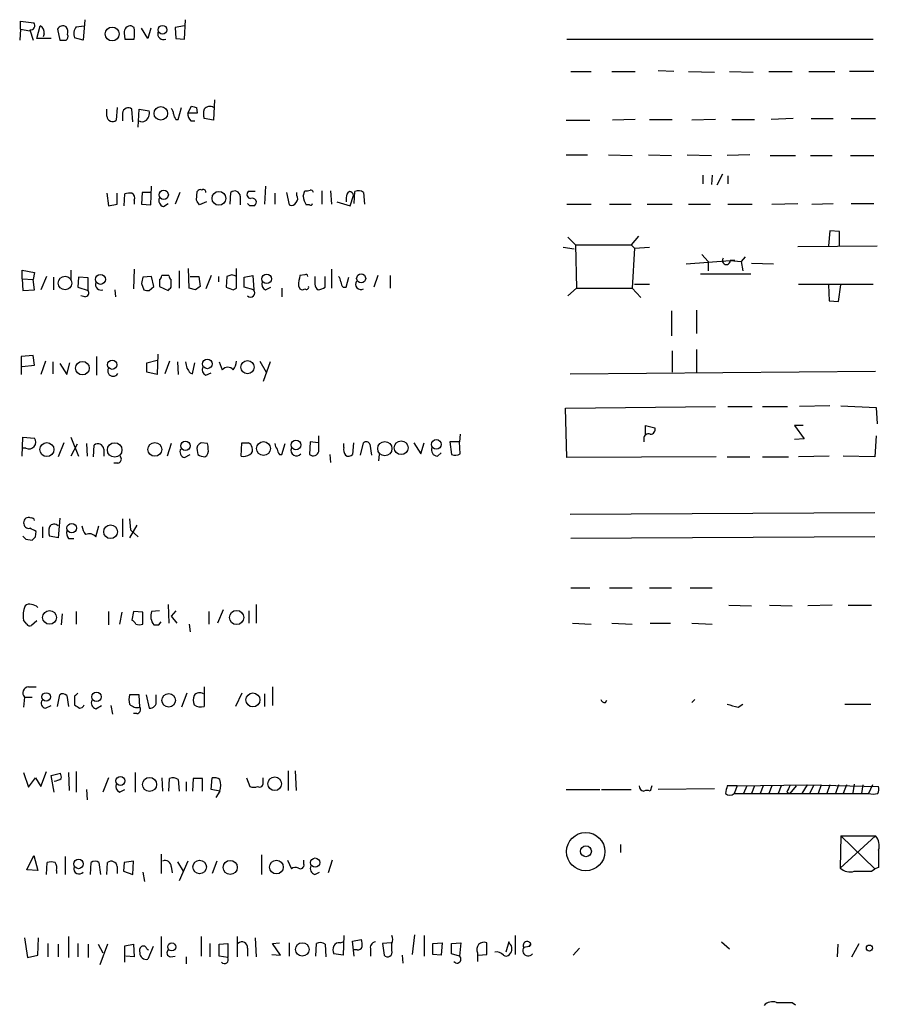
# Model space of a CAD drawing. Extents: x 7 to 1057, y 4 to 872.
# Drawn here: x 887 to 980, y 632 to 738 of the extents above; entities that cross this region are included whole.
import ezdxf

# ---------------------------------------------------------------- set-up
doc = ezdxf.new("R2010")
doc.units = 0
doc.header["$MEASUREMENT"] = 0
doc.layers.add('MAIN', color=5, linetype='CONTINUOUS')

msp = doc.modelspace()

# ---------------------------------------------------------------- linework, layer by layer
at = {"layer": 'MAIN'}
for p, q in [((887.0527, 736.7693), (887.0527, 737.6159)), ((887.0527, 737.6159), (888.492, 737.4466)), ((893.9953, 737.7853), (893.826, 735.5839)), ((904.748, 735.6686), (904.8327, 737.7853)), ((887.0527, 736.7693), (886.968, 735.5839)), ((887.0527, 736.7693), (888.0687, 736.5999)), ((888.0687, 736.6846), (888.4073, 735.5839)), ((888.8307, 735.7533), (889.1693, 737.1079)), ((889.5927, 736.2613), (889.508, 735.9226)), ((891.032, 736.7693), (891.286, 735.5839)), ((893.064, 737.0233), (893.9107, 737.1079)), ((898.2287, 736.3459), (898.3133, 735.6686)), ((899.3293, 736.9386), (898.9907, 737.1079)), ((900.7687, 735.7533), (900.0913, 736.8539)), ((901.1073, 736.8539), (900.7687, 735.7533)), ((904.748, 737.1079), (903.732, 736.9386)), ((903.732, 736.9386), (903.8167, 735.7533)), ((890.3547, 735.7533), (888.8307, 735.7533)), ((893.826, 735.5839), (892.8947, 735.8379)), ((898.3133, 735.6686), (899.3293, 735.6686)), ((903.8167, 735.7533), (904.748, 735.6686)), ((945.9807, 735.6686), (979.0007, 735.6686)), ((946.404, 732.1973), (948.6053, 732.1973)), ((950.8067, 732.1973), (953.3467, 732.1973)), ((957.4953, 732.1973), (955.802, 732.2819)), ((959.104, 732.1973), (961.898, 732.1126)), ((963.5067, 732.1973), (966.0467, 732.1126)), ((967.74, 732.1973), (970.28, 732.1973)), ((972.058, 732.1973), (974.852, 732.1973)), ((979.0853, 732.1973), (976.4607, 732.1973)), ((907.9653, 729.1493), (907.8807, 726.9479)), ((896.366, 727.3713), (896.366, 728.1333)), ((897.4667, 728.3026), (897.382, 726.9479)), ((898.0593, 727.7099), (898.0593, 726.8633)), ((899.16, 726.7786), (899.0753, 728.1333)), ((899.7527, 726.1859), (899.8373, 728.1333)), ((899.8373, 728.1333), (900.938, 727.9639)), ((904.0707, 727.0326), (904.4093, 728.3026)), ((905.0867, 727.7099), (905.51, 728.4719)), ((906.1027, 727.7099), (905.0867, 727.7099)), ((906.018, 728.3026), (906.1027, 727.7099)), ((903.8167, 727.0326), (904.0707, 727.0326)), ((905.4253, 726.8633), (905.8487, 726.8633)), ((907.8807, 726.9479), (906.8647, 727.1173)), ((945.896, 726.9479), (948.436, 726.9479)), ((953.3467, 727.0326), (950.8913, 726.9479)), ((954.8707, 727.0326), (957.326, 727.0326)), ((961.9827, 727.0326), (959.4427, 726.9479)), ((963.7607, 727.0326), (966.216, 727.0326)), ((970.3647, 727.1173), (967.994, 727.0326)), ((972.312, 727.1173), (974.6827, 727.1173)), ((976.63, 727.1173), (979.2547, 727.1173)), ((945.896, 723.2226), (948.182, 723.2226)), ((950.468, 723.2226), (953.008, 723.1379)), ((954.786, 723.2226), (957.2413, 723.1379)), ((958.9347, 723.2226), (961.5593, 723.1379)), ((965.708, 723.2226), (963.2527, 723.1379)), ((967.9093, 723.1379), (970.6187, 723.1379)), ((972.2273, 723.1379), (974.598, 723.1379)), ((976.5453, 723.1379), (979.0853, 723.1379)), ((960.628, 721.0213), (960.628, 720.0899)), ((961.644, 721.0213), (961.5593, 720.0053)), ((962.7447, 721.1059), (962.152, 719.9206)), ((963.3373, 720.9366), (963.3373, 720.0899)), ((896.366, 719.0739), (896.5353, 717.7193)), ((897.4667, 717.8886), (897.4667, 719.0739)), ((900.176, 719.1586), (900.0913, 717.8886)), ((901.0227, 719.1586), (900.176, 719.1586)), ((901.1073, 717.8039), (901.192, 719.8359)), ((904.24, 719.1586), (903.732, 717.8886)), ((906.018, 718.3119), (906.1027, 719.2433)), ((909.6587, 717.8886), (909.7433, 719.1586)), ((912.368, 719.2433), (911.606, 719.2433)), ((913.4687, 719.8359), (913.384, 717.8886)), ((914.4847, 719.0739), (914.4847, 717.8886)), ((915.7547, 719.1586), (916.0087, 717.8039)), ((916.8553, 718.8199), (916.8553, 719.1586)), ((917.5327, 718.7353), (917.702, 719.3279)), ((919.5647, 719.3279), (919.5647, 717.8886)), ((920.496, 719.3279), (920.5807, 717.8886)), ((923.036, 717.9733), (923.1207, 719.2433)), ((924.052, 719.1586), (924.1367, 717.8886)), ((898.2287, 717.7193), (898.3133, 718.9893)), ((899.3293, 718.3119), (899.3293, 717.8886)), ((907.1187, 718.1426), (906.3567, 717.8039)), ((910.7593, 718.7353), (910.7593, 717.8039)), ((921.1733, 718.1426), (922.6127, 717.7193)), ((922.1893, 718.5659), (922.1893, 718.1426)), ((922.6127, 717.7193), (922.9513, 718.8199)), ((896.5353, 717.7193), (897.4667, 717.8886)), ((900.0913, 717.8886), (901.1073, 717.8039)), ((902.462, 717.6346), (902.97, 717.9733)), ((911.7753, 717.7193), (911.5213, 717.9733)), ((918.21, 717.8039), (917.8713, 717.8039)), ((945.9807, 717.8886), (948.6053, 717.8886)), ((950.5527, 717.8886), (952.9233, 717.8886)), ((954.6167, 717.8886), (957.326, 717.8886)), ((959.104, 717.8886), (961.4747, 717.8886)), ((963.3373, 717.8886), (965.962, 717.8886)), ((968.0787, 717.8886), (970.8727, 717.9733)), ((972.3967, 717.8886), (974.6827, 717.9733)), ((976.63, 717.9733), (979.0853, 717.9733)), ((974.344, 715.0099), (974.1747, 713.4013)), ((975.36, 714.9253), (974.344, 715.0099)), ((975.36, 713.4013), (975.36, 714.9253)), ((946.0653, 714.3326), (946.912, 713.4859)), ((953.6853, 714.4173), (952.9233, 713.4859)), ((945.5573, 713.2319), (946.7427, 713.0626)), ((946.912, 713.4859), (952.9233, 713.4859)), ((946.912, 713.4859), (946.9967, 708.8293)), ((952.9233, 713.4859), (953.262, 713.1473)), ((953.262, 713.1473), (953.008, 708.8293)), ((953.262, 713.1473), (954.8707, 713.2319)), ((970.8727, 713.3166), (979.424, 713.4013)), ((958.85, 711.4539), (963.5913, 711.7926)), ((960.5433, 712.4699), (961.2207, 711.7079)), ((961.2207, 711.7079), (961.2207, 710.6919)), ((964.0993, 711.7926), (963.5913, 711.7926)), ((963.5913, 711.7926), (964.7767, 711.7079)), ((965.2, 712.2159), (964.7767, 711.7079)), ((964.7767, 711.7079), (964.946, 710.6919)), ((887.222, 709.8453), (887.222, 710.7766)), ((887.222, 710.7766), (888.5767, 710.5226)), ((892.4713, 710.7766), (892.4713, 709.7606)), ((899.3293, 710.8613), (899.2447, 708.7446)), ((904.1553, 710.6919), (904.1553, 708.8293)), ((905.256, 708.8293), (905.1713, 710.9459)), ((910.336, 708.8293), (910.336, 710.9459)), ((920.5807, 710.8613), (920.5807, 708.8293)), ((965.8773, 711.5386), (968.248, 711.4539)), ((887.222, 709.8453), (888.4073, 709.7606)), ((887.222, 709.8453), (887.3067, 708.5753)), ((888.5767, 710.5226), (888.4073, 709.7606)), ((888.5767, 708.6599), (888.4073, 709.7606)), ((889.8467, 710.0993), (889.254, 708.6599)), ((890.6087, 710.0146), (890.6087, 708.6599)), ((893.318, 710.0146), (893.2333, 708.9139)), ((894.334, 709.9299), (893.318, 710.0146)), ((894.334, 708.5753), (894.334, 709.9299)), ((901.192, 710.0993), (900.2607, 710.0146)), ((901.446, 708.9986), (901.192, 710.0993)), ((902.0387, 709.7606), (902.0387, 708.9986)), ((903.0547, 710.1839), (902.2927, 710.1839)), ((903.3087, 708.9139), (903.3087, 709.7606)), ((905.3407, 710.0993), (906.272, 710.0993)), ((906.272, 710.0993), (906.4413, 708.9986)), ((907.6267, 710.1839), (907.034, 708.7446)), ((908.3887, 710.0993), (908.3887, 709.5066)), ((909.32, 710.0993), (909.2353, 708.9139)), ((909.828, 710.2686), (909.32, 710.0993)), ((911.1827, 710.0146), (912.114, 710.1839)), ((911.1827, 708.9139), (911.1827, 710.0146)), ((912.114, 710.1839), (912.1987, 708.6599)), ((917.702, 710.2686), (917.194, 710.1839)), ((919.9033, 708.9139), (919.9033, 710.0993)), ((922.1893, 708.9139), (922.4433, 710.0146)), ((925.576, 710.1839), (925.1527, 708.9139)), ((926.9307, 710.1839), (926.9307, 708.8293)), ((960.374, 710.3533), (965.7927, 710.3533)), ((887.3067, 708.5753), (888.5767, 708.6599)), ((893.2333, 708.9139), (894.334, 708.5753)), ((897.2127, 708.6599), (897.2973, 707.8979)), ((900.0913, 709.3373), (900.3453, 708.6599)), ((900.938, 708.5753), (901.446, 708.9986)), ((902.0387, 708.9986), (902.97, 708.5753)), ((905.9333, 708.6599), (905.256, 708.8293)), ((909.9973, 708.6599), (910.336, 708.8293)), ((912.1987, 708.6599), (911.1827, 708.9139)), ((913.4687, 708.6599), (914.0613, 708.9139)), ((915.2467, 708.8293), (915.2467, 707.8979)), ((917.0247, 709.0833), (917.194, 708.7446)), ((921.8507, 708.9139), (922.1893, 708.9139)), ((946.9967, 708.8293), (946.0653, 707.9826)), ((946.9967, 708.8293), (953.008, 708.8293)), ((953.008, 708.8293), (953.9393, 707.8133)), ((953.262, 709.2526), (954.8707, 709.2526)), ((970.9573, 709.2526), (979.0007, 709.2526)), ((974.1747, 709.1679), (974.2593, 707.4746)), ((975.2753, 707.3899), (975.5293, 709.1679)), ((893.9953, 707.8979), (893.572, 707.9826)), ((974.2593, 707.4746), (975.2753, 707.3899)), ((957.2413, 706.3739), (957.2413, 703.6646)), ((959.9507, 706.4586), (959.9507, 703.9186)), ((959.9507, 702.2253), (959.9507, 699.7699)), ((888.4073, 701.5479), (887.1373, 701.4633)), ((887.1373, 701.4633), (887.1373, 699.5159)), ((888.5767, 700.5319), (888.4073, 701.5479)), ((895.2653, 701.4633), (895.2653, 699.4313)), ((900.684, 700.7859), (901.7847, 701.0399)), ((901.8693, 701.7173), (901.7847, 699.5159)), ((957.326, 702.0559), (957.326, 699.7699)), ((887.222, 700.3626), (888.5767, 700.5319)), ((889.762, 700.9553), (889.254, 699.5159)), ((890.524, 700.8706), (890.524, 699.6006)), ((891.286, 700.7013), (892.048, 699.5159)), ((892.048, 699.5159), (892.3867, 700.7859)), ((900.684, 699.7699), (900.684, 700.7859)), ((903.1393, 700.9553), (902.6313, 699.6006)), ((903.986, 700.8706), (904.0707, 699.5159)), ((905.5947, 699.6006), (905.8487, 700.7859)), ((908.4733, 700.8706), (908.812, 700.0239)), ((912.876, 700.9553), (913.5533, 699.7699)), ((913.9767, 700.8706), (913.2147, 698.7539)), ((901.7847, 699.5159), (900.684, 699.7699)), ((905.3407, 699.6853), (905.5947, 699.6006)), ((907.034, 699.4313), (907.6267, 699.6853)), ((946.3193, 699.6006), (979.2547, 699.8546)), ((945.8113, 695.8753), (961.9827, 696.0446)), ((945.9807, 690.5413), (945.8113, 695.8753)), ((963.3373, 696.0446), (965.962, 696.0446)), ((967.0627, 696.0446), (969.772, 696.0446)), ((974.344, 696.1293), (971.042, 696.0446)), ((975.5293, 696.1293), (979.3393, 695.9599)), ((979.3393, 695.9599), (979.424, 694.1819)), ((954.4473, 693.0813), (954.4473, 694.0126)), ((954.4473, 694.0126), (955.4633, 693.7586)), ((971.4653, 694.0126), (970.534, 694.0126)), ((970.534, 694.0126), (971.55, 692.5733)), ((887.222, 690.7106), (887.3067, 692.7426)), ((887.3067, 692.7426), (888.5767, 692.6579)), ((892.4713, 692.7426), (893.318, 690.7106)), ((919.226, 691.2186), (919.226, 692.9119)), ((934.466, 693.0813), (934.3813, 692.2346)), ((954.278, 692.5733), (954.278, 692.2346)), ((971.55, 692.5733), (970.534, 692.4886)), ((979.3393, 692.9119), (979.17, 690.6259)), ((887.6453, 691.5573), (887.3067, 691.5573)), ((891.7093, 692.1499), (891.1167, 690.6259)), ((893.1487, 691.9806), (892.4713, 690.7106)), ((894.1647, 692.0653), (894.2493, 690.7106)), ((894.9267, 690.6259), (895.0113, 691.8959)), ((896.0273, 691.4726), (896.0273, 690.7106)), ((903.3087, 692.0653), (902.8853, 690.7106)), ((907.2033, 692.0653), (906.526, 692.1499)), ((910.844, 690.7106), (910.9287, 692.1499)), ((915.2467, 690.8799), (915.5853, 692.0653)), ((918.2947, 692.2346), (918.21, 690.8799)), ((919.1413, 692.1499), (918.2947, 692.2346)), ((921.9353, 691.6419), (921.9353, 692.0653)), ((922.9513, 692.1499), (922.8667, 690.8799)), ((923.7133, 690.7953), (924.052, 692.1499)), ((924.7293, 691.9806), (924.8987, 690.7953)), ((929.4707, 692.1499), (930.2327, 690.9646)), ((930.2327, 690.9646), (930.5713, 692.1499)), ((934.3813, 692.2346), (933.3653, 692.2346)), ((933.3653, 692.2346), (933.5347, 690.8799)), ((934.466, 690.9646), (934.3813, 692.2346)), ((904.748, 690.5413), (905.3407, 690.8799)), ((906.1027, 691.3033), (906.1873, 690.8799)), ((914.9927, 690.8799), (915.2467, 690.8799)), ((920.4113, 690.8799), (920.496, 690.0333)), ((925.7453, 690.8799), (925.6607, 690.2026)), ((932.0107, 690.7106), (932.434, 691.0493)), ((962.0673, 690.6259), (945.9807, 690.5413)), ((963.2527, 690.6259), (965.708, 690.6259)), ((967.0627, 690.6259), (969.8567, 690.6259)), ((974.2593, 690.7106), (970.9573, 690.6259)), ((979.17, 690.6259), (975.7833, 690.7106)), ((897.5513, 689.9486), (897.128, 689.9486)), ((891.286, 684.0219), (891.1167, 681.9053)), ((946.3193, 684.4453), (979.17, 684.6146)), ((889.4233, 683.0906), (889.4233, 681.9053)), ((895.1807, 681.9899), (895.5193, 683.1753)), ((898.0593, 683.9373), (898.0593, 681.9899)), ((898.8213, 683.9373), (898.906, 682.7519)), ((899.5833, 683.2599), (898.8213, 681.9053)), ((888.6613, 681.9899), (888.746, 682.5826)), ((891.1167, 681.9053), (890.1853, 682.0746)), ((898.906, 682.7519), (899.7527, 681.9899)), ((979.17, 681.9899), (946.404, 681.8206)), ((887.6453, 681.7359), (888.3227, 681.6513)), ((892.2173, 681.8206), (892.81, 681.8206)), ((946.404, 676.4866), (948.436, 676.4866)), ((950.5527, 676.4866), (953.008, 676.4866)), ((954.8707, 676.4866), (957.2413, 676.4866)), ((959.2733, 676.4866), (961.644, 676.4866)), ((902.97, 674.7086), (903.0547, 672.6766)), ((912.4527, 674.7086), (912.4527, 672.6766)), ((963.422, 674.6239), (965.8773, 674.5393)), ((967.8247, 674.6239), (970.28, 674.5393)), ((974.598, 674.6239), (971.9733, 674.5393)), ((976.2913, 674.6239), (978.8313, 674.6239)), ((891.54, 673.6926), (891.4553, 672.5073)), ((893.064, 673.9466), (893.064, 672.5919)), ((896.5353, 673.9466), (896.5353, 672.5073)), ((897.9747, 673.8619), (897.7207, 672.5919)), ((899.2447, 673.9466), (899.0753, 673.0153)), ((900.2607, 673.8619), (899.2447, 673.9466)), ((900.2607, 672.5919), (900.2607, 673.8619)), ((902.0387, 674.0313), (901.192, 673.9466)), ((903.8167, 674.0313), (903.3087, 673.4386)), ((903.3087, 673.4386), (903.9013, 672.6766)), ((907.3727, 673.9466), (907.3727, 672.5919)), ((908.8967, 674.1159), (908.304, 672.6766)), ((911.6907, 674.0313), (911.6907, 672.6766)), ((887.73, 672.5919), (887.3913, 673.0153)), ((888.8307, 672.9306), (888.238, 672.4226)), ((901.954, 672.5073), (902.208, 672.8459)), ((905.256, 672.5919), (905.3407, 671.7453)), ((946.5733, 672.6766), (948.6053, 672.5919)), ((950.8067, 672.6766), (953.008, 672.5919)), ((954.9553, 672.6766), (957.1567, 672.6766)), ((959.4427, 672.6766), (961.644, 672.5919)), ((887.8993, 665.8186), (888.746, 665.8186)), ((891.032, 663.7019), (891.286, 664.9719)), ((899.8373, 664.9719), (898.8213, 664.9719)), ((899.922, 663.6173), (899.8373, 664.9719)), ((900.5993, 664.9719), (900.938, 663.5326)), ((901.7, 664.2946), (901.7, 664.9719)), ((905.002, 665.1413), (904.4093, 663.6173)), ((906.8647, 665.8186), (906.8647, 663.7019)), ((910.9287, 665.1413), (910.2513, 663.7019)), ((913.384, 665.0566), (913.384, 663.7019)), ((914.2307, 665.8186), (914.2307, 663.7866)), ((887.476, 664.7179), (887.3913, 663.6173)), ((887.476, 664.7179), (888.3227, 664.7179)), ((892.048, 664.8873), (892.2173, 663.7019)), ((892.8947, 664.8026), (892.8947, 663.8713)), ((950.1293, 664.1253), (950.2987, 664.3793)), ((959.7813, 664.4639), (959.4427, 664.1253)), ((964.438, 663.6173), (964.946, 663.9559)), ((975.9527, 663.9559), (978.7467, 663.9559)), ((889.762, 663.5326), (890.3547, 663.7866)), ((895.1807, 663.4479), (895.7733, 663.7866)), ((896.7893, 663.7866), (896.9587, 662.8553)), ((899.5833, 662.9399), (899.2447, 662.9399)), ((887.3913, 656.5899), (887.8993, 654.9813)), ((889.254, 655.0659), (889.8467, 656.6746)), ((890.3547, 656.2513), (891.3707, 656.5053)), ((892.2173, 656.5899), (892.302, 654.6426)), ((893.064, 656.6746), (893.064, 654.4733)), ((899.414, 656.5899), (899.414, 654.4733)), ((915.924, 656.7593), (915.924, 654.6426)), ((916.686, 656.7593), (916.7707, 654.6426)), ((887.8993, 654.9813), (888.6613, 655.9973)), ((888.6613, 655.9973), (889.254, 655.0659)), ((890.6933, 654.4733), (890.3547, 656.2513)), ((896.5353, 655.9973), (895.9427, 654.4733)), ((902.2927, 655.9973), (902.3773, 654.5579)), ((903.0547, 654.5579), (903.1393, 655.9126)), ((904.0707, 655.8279), (904.1553, 654.5579)), ((904.9173, 655.5739), (904.9173, 654.5579)), ((905.6793, 655.9126), (905.5947, 654.5579)), ((906.6953, 655.9126), (905.6793, 655.9126)), ((906.6953, 654.5579), (906.6953, 655.9126)), ((907.6267, 654.7273), (907.7113, 655.9973)), ((911.4367, 655.9973), (911.7753, 655.0659)), ((913.2147, 655.4893), (913.2147, 655.9973)), ((894.1647, 654.7273), (894.2493, 653.6266)), ((897.7207, 654.4733), (898.3133, 654.7273)), ((908.558, 654.5579), (907.6267, 654.7273)), ((908.558, 654.5579), (908.1347, 653.8806)), ((945.896, 654.7273), (949.5367, 654.7273)), ((949.706, 654.7273), (952.9233, 654.7273)), ((955.1247, 655.1506), (954.9553, 654.5579)), ((961.898, 654.8119), (955.802, 654.7273)), ((964.3533, 655.1506), (963.2527, 655.1506)), ((964.3533, 655.1506), (964.0147, 654.3039)), ((964.0147, 654.3039), (978.4927, 654.3039)), ((964.3533, 655.1506), (971.8887, 655.2353)), ((965.3693, 655.1506), (965.0307, 654.3039)), ((966.216, 655.1506), (965.8773, 654.3039)), ((967.1473, 655.1506), (966.8087, 654.3039)), ((968.0787, 655.1506), (967.74, 654.3039)), ((969.0947, 655.1506), (968.756, 654.3039)), ((969.6873, 654.4733), (970.026, 654.3039)), ((970.7033, 655.1506), (970.026, 654.3039)), ((971.8887, 655.2353), (971.296, 654.3039)), ((971.8887, 655.2353), (979.5933, 655.0659)), ((972.566, 655.1506), (972.1427, 654.3039)), ((973.4127, 655.2353), (973.074, 654.3039)), ((974.344, 655.2353), (974.0053, 654.3039)), ((975.2753, 655.2353), (974.9367, 654.3039)), ((976.122, 655.2353), (975.7833, 654.3039)), ((976.9687, 655.3199), (976.7993, 654.3886)), ((977.9, 655.2353), (977.7307, 654.3039)), ((978.916, 655.2353), (978.4927, 654.3039)), ((975.5293, 649.7319), (975.4447, 646.2606)), ((979.2547, 649.7319), (975.4447, 646.2606)), ((975.5293, 649.7319), (979.2547, 649.7319)), ((975.5293, 649.7319), (979.17, 646.1759)), ((951.738, 648.8006), (951.738, 647.9539)), ((887.73, 646.0913), (888.492, 647.6153)), ((888.492, 647.6153), (888.9153, 646.0066)), ((889.8467, 645.5833), (889.9313, 646.8533)), ((891.8787, 647.5306), (891.8787, 645.5833)), ((894.588, 645.5833), (894.6727, 646.8533)), ((895.5193, 646.8533), (895.6887, 645.5833)), ((896.366, 645.5833), (896.4507, 646.8533)), ((898.2287, 646.8533), (898.144, 645.9219)), ((899.2447, 647.0226), (898.2287, 646.8533)), ((899.16, 645.5833), (899.2447, 647.0226)), ((902.208, 647.7846), (902.208, 645.6679)), ((903.986, 646.9379), (904.5787, 645.9219)), ((905.0867, 647.0226), (904.1553, 644.9059)), ((908.2193, 647.0226), (907.7113, 645.6679)), ((913.0453, 647.6999), (913.0453, 645.5833)), ((915.8393, 647.1073), (916.2627, 646.1759)), ((917.6173, 646.6839), (917.6173, 647.1073)), ((920.6653, 647.1073), (920.242, 645.7526)), ((888.9153, 646.0066), (887.73, 646.0913)), ((890.9473, 646.0066), (890.9473, 645.6679)), ((897.4667, 646.4299), (897.4667, 645.6679)), ((898.144, 645.9219), (899.16, 645.5833)), ((900.2607, 645.8373), (900.43, 644.8213)), ((903.3087, 646.4299), (903.3933, 645.7526)), ((918.8027, 645.5833), (919.3107, 645.8373)), ((978.8313, 645.9219), (979.17, 646.1759)), ((979.5933, 646.3453), (979.17, 646.1759)), ((887.476, 638.7253), (887.8147, 636.6086)), ((888.9153, 636.8626), (889, 638.7253)), ((892.2173, 638.8946), (892.2173, 636.6086)), ((902.208, 638.8946), (902.208, 636.6933)), ((906.526, 638.8946), (906.526, 636.7779)), ((910.4207, 638.8946), (910.4207, 636.6933)), ((912.368, 638.7253), (912.4527, 636.6933)), ((921.9353, 638.9793), (921.8507, 636.8626)), ((922.8667, 638.3866), (923.798, 638.5559)), ((923.036, 636.7779), (922.8667, 638.3866)), ((929.5553, 639.0639), (929.3013, 636.9473)), ((930.5713, 638.9793), (930.5713, 636.7779)), ((940.3927, 638.9793), (940.3927, 636.9473)), ((890.016, 638.1326), (890.016, 636.6933)), ((891.1167, 638.0479), (891.1167, 636.6933)), ((893.2333, 638.1326), (893.2333, 636.6933)), ((894.334, 638.0479), (894.334, 636.6086)), ((895.4347, 638.0479), (895.9427, 637.1166)), ((896.4507, 638.0479), (895.604, 635.8466)), ((898.3133, 637.8786), (899.2447, 638.0479)), ((898.3133, 636.1006), (898.3133, 637.8786)), ((899.2447, 638.0479), (899.3293, 636.6933)), ((900.684, 637.5399), (900.8533, 637.4553)), ((901.3613, 637.7939), (900.7687, 636.4393)), ((907.4573, 638.1326), (907.4573, 636.6933)), ((908.4733, 638.0479), (909.4047, 638.1326)), ((908.4733, 636.7779), (908.4733, 638.0479)), ((909.4047, 638.1326), (909.4047, 636.6086)), ((911.5213, 637.6246), (911.5213, 636.7779)), ((914.2307, 638.1326), (914.9927, 638.2173)), ((915.0773, 636.8626), (914.2307, 638.1326)), ((916.0087, 638.2173), (916.0087, 636.7779)), ((918.8873, 636.7779), (918.972, 638.1326)), ((919.9033, 638.0479), (919.988, 636.6933)), ((921.512, 638.2173), (921.8507, 638.3019)), ((923.3747, 637.4553), (923.036, 637.4553)), ((924.814, 637.4553), (924.814, 636.7779)), ((927.0153, 638.2173), (926.084, 638.1326)), ((926.084, 638.1326), (926.2533, 636.8626)), ((927.1, 637.3706), (927.1, 638.1326)), ((931.5027, 638.1326), (932.5187, 638.2173)), ((931.5027, 636.9473), (931.5027, 638.1326)), ((932.5187, 638.2173), (932.434, 636.8626)), ((933.5347, 638.1326), (934.5507, 638.2173)), ((933.5347, 637.0319), (933.5347, 638.1326)), ((934.5507, 638.2173), (934.3813, 636.7779)), ((937.3447, 636.9473), (937.3447, 638.2173)), ((939.7153, 638.3019), (939.3767, 637.2013)), ((939.8, 638.1326), (939.7153, 638.3019)), ((941.9167, 637.7939), (941.324, 637.7093)), ((941.9167, 637.7939), (942.086, 638.0479)), ((942.086, 638.0479), (941.9167, 637.7939)), ((947.3353, 637.6246), (946.658, 636.8626)), ((962.66, 638.3019), (963.5067, 637.5399)), ((975.1907, 638.0479), (975.106, 636.6933)), ((976.7147, 636.6933), (977.4767, 638.1326)), ((887.8147, 636.6086), (888.9153, 636.8626)), ((899.3293, 636.6933), (898.398, 636.7779)), ((903.224, 636.6933), (903.732, 636.7779)), ((904.9173, 636.6933), (904.9173, 635.9313)), ((909.4047, 636.6086), (908.4733, 636.7779)), ((914.146, 636.9473), (915.0773, 636.8626)), ((921.8507, 636.8626), (920.8347, 637.0319)), ((928.2007, 636.8626), (928.2853, 636.0159)), ((932.434, 636.8626), (931.5027, 636.9473)), ((934.3813, 636.7779), (933.5347, 637.0319)), ((936.3287, 637.1166), (936.3287, 636.1853)), ((936.4133, 636.8626), (937.3447, 636.9473)), ((970.28, 631.7826), (970.6187, 631.5286))]:
    msp.add_line(p, q, dxfattribs=at)
for centre, radius in [((902.36, 736.705), 0.4646), ((896.9425, 736.2428), 0.7509), ((902.1867, 727.6777), 0.7258), ((902.5028, 718.8937), 0.496), ((908.4524, 718.5128), 0.7448), ((891.8592, 709.3752), 0.7295), ((895.6738, 709.7727), 0.5384), ((913.6, 709.825), 0.5092), ((923.7898, 709.8695), 0.4863), ((896.9521, 700.5678), 0.5027), ((907.2021, 700.649), 0.5133), ((911.5315, 700.3045), 0.7133), ((893.7343, 700.1931), 0.7314), ((889.9038, 691.4073), 0.7514), ((897.2093, 691.3732), 0.7817), ((901.5388, 691.4315), 0.7457), ((904.8394, 691.8169), 0.5001), ((913.2607, 691.5187), 0.7497), ((916.7592, 691.9152), 0.5217), ((926.3416, 691.5102), 0.7673), ((928.1099, 691.612), 0.7463), ((931.8958, 691.9705), 0.5167), ((892.5733, 682.9429), 0.5093), ((896.77, 682.547), 0.7424), ((890.1873, 673.3096), 0.7434), ((910.3605, 673.296), 0.7655), ((889.8318, 664.724), 0.4604), ((895.2466, 664.7363), 0.517), ((903.0358, 664.3605), 0.7351), ((912.1192, 664.4055), 0.7518), ((897.8322, 655.6715), 0.4891), ((900.9735, 655.2883), 0.7619), ((914.4666, 655.3625), 0.7348), ((948.0071, 648.0408), 2.0686), ((948.0286, 648.0835), 0.592), ((893.3167, 646.7163), 0.5133), ((906.3745, 646.3835), 0.7279), ((909.669, 646.3393), 0.7617), ((914.6496, 646.3734), 0.7455), ((918.8278, 646.8557), 0.4991), ((903.3683, 637.7566), 0.4297), ((917.4401, 637.4915), 0.7263), ((978.6001, 637.6344), 0.3296)]:
    msp.add_circle(centre, radius, dxfattribs=at)
for centre, radius, start, end in [((888.128, 737.1503), 0.4694, 262.743283, 39.145968), ((888.9155, 736.4518), 0.7035, 344.288422, 68.851971), ((891.6246, 736.4307), 0.6826, 60.249913, 150.257201), ((891.2009, 736.4305), 0.9658, 344.75789, 37.866658), ((891.7515, 735.965), 0.436, 299.063539, 29.034181), ((894.0162, 736.2825), 1.2064, 142.117519, 201.625026), ((898.9059, 736.4307), 0.6825, 82.862488, 187.137512), ((581.8293, 736.3036), 317.5006, 359.885409, 0.114591), ((902.4944, 736.2738), 0.6445, 165.918475, 290.110707), ((891.6247, 904.8837), 169.3001, 269.885375, 270.114592), ((898.6719, 727.6705), 0.6139, 48.922939, 176.320031), ((899.9559, 727.7099), 1.0144, 303.426885, 14.500638), ((902.6057, 727.5659), 0.9588, 3.551733, 42.844497), ((904.5182, 727.684), 0.9573, 183.51548, 222.879217), ((906.0725, 727.6131), 0.9905, 174.391856, 229.200438), ((948.0915, 855.3946), 133.8752, 251.45383, 251.682999), ((908.3458, 727.6253), 1.5658, 161.068631, 198.931369), ((907.4604, 727.6919), 0.7414, 55.463216, 143.462405), ((896.9786, 727.4107), 0.6139, 183.679969, 311.077061), ((900.176, 727.4556), 0.6823, 240.237412, 299.762588), ((898.9059, 717.1253), 1.9559, 85.031528, 107.636421), ((898.8212, 718.5659), 0.568, 333.43946, 63.425927), ((906.4414, 719.0738), 0.3787, 63.44848, 153.414653), ((906.7801, 719.2151), 0.2602, 347.454468, 130.620402), ((910.1467, 718.696), 0.6138, 3.670654, 131.089329), ((911.9306, 718.9282), 0.4524, 135.850821, 261.022765), ((917.8712, 720.2601), 0.9474, 259.712463, 296.551529), ((918.337, 719.1162), 0.2994, 8.143638, 98.121983), ((922.8666, 718.6506), 0.6826, 119.738635, 187.12814), ((922.5279, 718.8199), 0.4234, 0, 89.986468), ((923.5166, 718.4337), 0.9012, 53.550995, 116.058953), ((902.6227, 718.2695), 0.6549, 153.090646, 255.796132), ((779.1989, 633.3906), 152.6261, 33.578069, 33.807272), ((912.0561, 718.0917), 0.4362, 301.387228, 116.717793), ((916.2627, 718.312), 0.5681, 243.43946, 333.425927), ((916.323, 718.4933), 0.6245, 315.797976, 31.531771), ((919.3754, 718.8779), 1.8482, 184.425097, 215.528668), ((912.0293, 590.7194), 127.0002, 89.885409, 90.114591), ((918.337, 717.9732), 0.2117, 233.124688, 0.027065), ((963.168, 711.7926), 0.4233, 143.132809, 0), ((1069.4773, 667.3319), 174.5167, 165.843185, 166.0724), ((901.7418, 710.2266), 0.5526, 302.502209, 355.567893), ((903.6049, 710.2262), 0.5518, 184.396316, 237.536771), ((867.7545, 583.1765), 133.8752, 71.453843, 71.683013), ((921.1776, 709.0078), 4.1536, 163.55153, 178.958474), ((917.829, 710.0993), 0.2117, 0, 126.875312), ((1130.4525, 709.6759), 211.6502, 179.885381, 180.114592), ((920.6392, 709.447), 0.9594, 3.561805, 42.837328), ((923.7637, 709.2513), 0.5831, 144.33096, 299.638826), ((893.9954, 708.3212), 0.4233, 269.986465, 36.886139), ((895.74, 709.2192), 0.5949, 160.078607, 289.921393), ((900.7685, 709.5065), 0.9465, 243.440363, 280.316217), ((818.4769, 793.4321), 119.7487, 314.87695, 315.106099), ((990.8699, 581.8178), 152.6537, 123.578078, 123.807241), ((973.1212, 899.3016), 200.8205, 251.450469, 251.679634), ((911.86, 708.3213), 0.469, 225, 45), ((913.7227, 709.2526), 0.6448, 156.802576, 246.802576), ((917.448, 709.0831), 0.4232, 233.116564, 306.883436), ((917.8714, 708.9421), 0.2602, 229.379598, 12.545532), ((919.466, 709.2384), 0.6635, 178.773593, 240.69541), ((919.0564, 710.1845), 1.527, 273.187323, 303.684864), ((922.5528, 709.5656), 0.9579, 183.531189, 222.867946), ((897.0433, 699.8969), 0.5835, 149.743563, 329.743563), ((1074.2128, 742.8496), 174.5046, 193.919653, 194.148876), ((1032.1828, 784.6219), 152.6537, 213.578079, 213.807241), ((907.288, 700.024), 0.6448, 156.810744, 246.802576), ((909.4046, 699.516), 0.7805, 40.594129, 139.401094), ((908.9851, 700.9193), 1.3514, 318.503776, 1.526508), ((955.0037, 693.5741), 0.4952, 264.390726, 21.872304), ((887.9609, 692.2346), 0.7473, 245.015996, 34.504574), ((954.7709, 692.6216), 0.4953, 68.14274, 185.59663), ((895.4147, 691.4333), 0.6138, 3.670654, 131.089329), ((904.9087, 691.1762), 0.6549, 153.090646, 255.796132), ((906.78, 691.4938), 0.7036, 111.16322, 195.709373), ((906.5543, 691.275), 0.7598, 301.321972, 15.073249), ((906.3577, 691.6421), 0.9456, 349.674018, 26.586729), ((911.2674, 861.4998), 169.3502, 269.885409, 270.114558), ((911.3731, 691.5255), 0.6664, 10.058778, 69.544581), ((911.5212, 691.3879), 0.5681, 296.574073, 26.56054), ((915.4402, 692.124), 0.9573, 183.51548, 222.879217), ((915.6948, 691.5316), 0.9579, 183.531189, 222.867946), ((916.813, 691.3335), 0.5941, 157.869051, 321.615817), ((922.8668, 691.388), 0.9654, 164.753209, 217.872902), ((924.3342, 691.8395), 0.4195, 19.652905, 132.275526), ((932.0248, 691.3738), 0.6634, 156.162913, 268.782043), ((897.4809, 690.3954), 0.4523, 278.954187, 44.175915), ((907.0342, 692.1505), 1.527, 236.315136, 266.812677), ((911.1404, 691.7262), 1.058, 253.730264, 306.87748), ((918.6141, 691.361), 0.6283, 229.971417, 346.899431), ((922.4313, 691.3276), 0.6245, 238.468229, 314.202024), ((933.9306, 691.6895), 0.9012, 243.941047, 306.449005), ((887.9078, 683.5647), 0.519, 61.765797, 185.61722), ((888.2562, 683.7135), 0.3251, 9.633276, 108.451668), ((887.9605, 683.4811), 0.5702, 176.701993, 280.939423), ((891.6682, 682.5826), 1.5675, 161.089977, 198.910024), ((890.6831, 682.7796), 0.587, 42.383335, 148.004964), ((895.9635, 683.6618), 2.3575, 191.90906, 216.972457), ((972.1634, 766.5677), 119.7487, 224.876984, 225.106133), ((803.7374, 513.437), 189.3058, 63.316973, 63.54617), ((803.842, 766.4706), 119.7134, 314.885409, 315.114591), ((893.1906, 682.4555), 1.1621, 169.498468, 213.117088), ((894.4671, 681.4096), 0.9197, 39.118032, 114.890441), ((889.5283, 673.5492), 2.2027, 153.288374, 194.027411), ((888.0263, 674.1161), 0.6292, 70.338213, 137.731211), ((888.1749, 673.7359), 0.9747, 40.573242, 86.288367), ((902.513, 673.4377), 1.4156, 158.931397, 221.087696), ((888.0687, 672.7614), 0.3787, 206.585347, 296.551521), ((898.7784, 672.295), 0.7791, 22.400936, 67.599064), ((899.8797, 673.397), 0.8907, 244.674936, 295.325064), ((901.7, 799.5072), 127.0002, 269.885409, 270.114592), ((887.9723, 665.1588), 0.6639, 96.313504, 221.617054), ((891.6126, 664.4396), 0.6245, 45.797976, 121.531771), ((977.7264, 580.3345), 119.7133, 134.893835, 135.123052), ((900.3042, 664.4639), 1.5675, 161.089977, 198.910024), ((906.3597, 664.4459), 0.7414, 55.463216, 143.462405), ((889.771, 664.0273), 0.4948, 134.647894, 268.957742), ((977.8159, 790.6903), 152.6259, 236.192738, 236.421942), ((893.4704, 663.9813), 0.4538, 261.419912, 345.972943), ((895.3417, 664.083), 0.6552, 153.114274, 255.774991), ((899.6587, 664.7199), 1.1335, 222.375691, 283.430662), ((901.0226, 664.21), 0.6827, 262.88123, 7.11877), ((907.2451, 664.3793), 1.5658, 161.068631, 198.931369), ((906.4924, 664.9438), 1.2965, 235.817188, 286.687816), ((950.0616, 664.5741), 0.4539, 194.051552, 278.578205), ((1048.5019, 960.1344), 308.2031, 253.942569, 254.171734), ((899.5834, 663.3632), 0.4233, 269.986465, 36.886139), ((890.2279, 656.0398), 1.234, 354.083348, 22.162683), ((890.6084, 657.1832), 1.527, 273.187323, 303.684864), ((903.5353, 655.1035), 0.9008, 53.5321, 116.078638), ((907.9228, 654.8539), 1.1628, 56.889376, 100.479813), ((906.3136, 655.1929), 2.3325, 344.202392, 15.797608), ((912.8336, 655.3962), 0.3923, 237.355168, 13.728071), ((897.9747, 655.066), 0.6448, 156.810744, 246.802576), ((912.1987, 656.0402), 1.0623, 246.511757, 293.483297), ((954.3206, 655.1084), 0.5521, 175.61721, 265.575031), ((954.6166, 653.9658), 0.6821, 60.229073, 119.763636), ((1174.8669, 612.3725), 215.8947, 168.571593, 168.80075), ((963.549, 654.8121), 0.6893, 227.498744, 312.501256), ((1139.1715, 570.142), 189.3057, 153.31696, 153.546156), ((979.0007, 656.4428), 2.1984, 256.639496, 283.360504), ((978.0269, 654.8541), 1.5807, 339.629778, 7.700518), ((978.0909, 648.6737), 1.573, 342.774615, 42.27908), ((1445.2429, 647.2766), 465.6505, 179.885408, 180.114592), ((890.3546, 645.8363), 1.1016, 67.396939, 112.59826), ((890.016, 646.2607), 0.9653, 344.738635, 37.87186), ((895.096, 646.4088), 0.6138, 46.399434, 133.600566), ((896.8541, 646.3905), 0.6139, 3.679969, 131.077061), ((902.6454, 646.4158), 0.6634, 1.217773, 113.837087), ((893.3764, 646.2082), 0.5828, 166.392984, 320.478885), ((916.7023, 645.691), 0.6545, 60.489651, 132.194781), ((917.2364, 646.5907), 0.3922, 237.327102, 13.7492), ((918.9635, 646.2183), 0.655, 153.106363, 255.789799), ((976.5031, 647.4248), 1.5734, 227.725331, 287.213036), ((977.9, 1111.5714), 465.6504, 269.885409, 270.114592), ((922.3145, 638.0053), 1.5824, 352.322568, 20.362373), ((926.1257, 638.556), 1.0623, 336.511757, 23.483296), ((900.5145, 637.3283), 0.6292, 132.268789, 199.661787), ((900.303, 637.4693), 0.3875, 10.497939, 123.11188), ((903.2946, 637.1402), 0.4524, 135.850821, 261.022765), ((910.9364, 637.7247), 0.5935, 350.288464, 136.583937), ((919.3679, 637.3237), 0.9006, 53.524537, 116.078517), ((921.8504, 637.4552), 1.1004, 157.370923, 202.624271), ((921.4274, 637.54), 0.6826, 82.88019, 150.261365), ((923.4424, 637.9041), 0.4539, 261.421795, 345.948448), ((925.4119, 637.6723), 0.636, 98.12628, 199.947705), ((926.6372, 637.1823), 0.4996, 219.786482, 22.139993), ((937.0484, 637.4715), 0.8025, 68.332496, 206.248927), ((939.2356, 637.54), 0.8184, 313.598957, 46.396215), ((941.7896, 637.3706), 0.5758, 143.966042, 323.971895), ((941.6835, 637.927), 0.4203, 16.718832, 211.197558), ((900.6114, 637.1105), 0.6894, 179.493044, 283.189599), ((909.0342, 636.397), 0.4267, 224.002909, 29.731556), ((934.1274, 636.4392), 0.4233, 216.856362, 53.143638), ((938.3907, 636.2998), 0.9233, 37.554972, 102.472268), ((939.4125, 637.2956), 0.521, 236.206235, 318.04957), ((968.1634, 630.597), 1.2589, 70.351687, 137.720494), ((969.4334, 1055.1321), 423.3503, 269.885409, 270.114578)]:
    msp.add_arc(centre, radius, start, end, dxfattribs=at)

doc.saveas('drawing.dxf')
